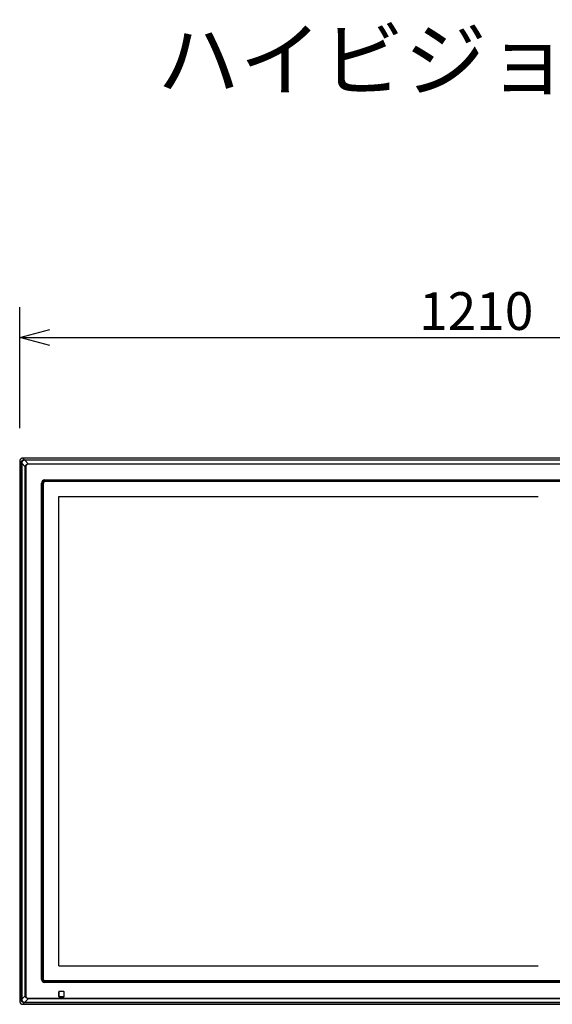
# Model space of a CAD drawing. Extents: x 131 to 264, y 131 to 245.
# Drawn here: x 149 to 184, y 180 to 245 of the extents above; entities that cross this region are included whole.
import ezdxf

# ---------------------------------------------------------------- set-up
doc = ezdxf.new("R2010")
doc.units = 0
doc.header["$MEASUREMENT"] = 0
doc.linetypes.add('PHANTOM', pattern=[63.5, 31.75, -6.35, 6.35, -6.35, 6.35, -6.35])
doc.layers.get('0').update_dxf_attribs({"linetype": 'CONTINUOUS'})
doc.layers.get('DEFPOINTS').update_dxf_attribs({"linetype": 'CONTINUOUS'})
for name, color, linetype in [('GAIKEI', 7, 'CONTINUOUS'), ('MOJI1', 2, 'CONTINUOUS'), ('SUNPO', 3, 'CONTINUOUS')]:
    doc.layers.add(name, color=color, linetype=linetype)
doc.styles.get("Standard").update_dxf_attribs({"font": 'MONOTXT.shx', "bigfont": 'BIGFONT.shx'})
doc.dimstyles.get("Standard").update_dxf_attribs({"dimscale": 0, "dimtxt": 3, "dimasz": 2, "dimexe": 2, "dimexo": 2, "dimgap": 0.09, "dimtad": 3, "dimdec": 4, "dimzin": 0, "dimtxsty": 'STANDARD', "dimblk1": 'OPEN30', "dimblk2": 'OPEN30', "dimsah": 1, "dimcen": 0, "dimazin": 3, "dimtfac": 1, "dimtdec": 4, "dimtofl": 0, "dimtmove": 0, "dimatfit": 3, "dimtolj": 1, "dimtzin": 0})

# ---------------------------------------------------------------- blocks, each defined once
blk = doc.blocks.new('_OPEN30')
at = {"color": 0, "linetype": 'BYBLOCK'}
for p, q in [((-1, 0.268), (0, 0)), ((0, 0), (-1, -0.268)), ((0, 0), (-1, 0))]:
    blk.add_line(p, q, dxfattribs=at)
blk = doc.blocks.new('*D5')
at = {"layer": 'DEFPOINTS', "color": 0}
for p in [(209.38, 224.085), (148.88, 216.085), (209.38, 216.085)]:
    blk.add_point(p, dxfattribs=at)
at = {"layer": 'SUNPO', "color": 0}
for p, q in [((148.88, 218.085), (148.88, 226.085)), ((209.38, 218.085), (209.38, 226.085)), ((150.88, 224.085), (207.38, 224.085))]:
    blk.add_line(p, q, dxfattribs=at)
at = {"layer": 'SUNPO', "color": 0, "xscale": 2, "yscale": 2, "zscale": 2, "rotation": 180}
blk.add_blockref('_OPEN30', (148.88, 224.085), dxfattribs=at)
at = {"layer": 'SUNPO', "color": 0, "xscale": 2, "yscale": 2, "zscale": 2}
blk.add_blockref('_OPEN30', (209.38, 224.085), dxfattribs=at)
at = {"layer": 'SUNPO', "color": 0, "insert": (179.13, 225.835), "char_height": 2.5, "attachment_point": 5}
blk.add_mtext('\\A1;1210', dxfattribs=at)

msp = doc.modelspace()

# ---------------------------------------------------------------- linework, layer by layer
at = {"color": 1, "linetype": 'PHANTOM'}
for p, q in [((151.47796, 213.53798), (206.78287, 213.53798)), ((151.47796, 182.43521), (151.47796, 213.53798)), ((151.47796, 182.43521), (206.78287, 182.43521))]:
    msp.add_line(p, q, dxfattribs=at)
at = {"layer": 'GAIKEI', "linetype": 'CONTINUOUS'}
for p, q in [((209.18033, 216.08551), (149.0805, 216.08551)), ((209.18033, 216.08545), (149.0805, 216.08545)), ((148.88042, 215.88543), (148.88042, 180.08776)), ((149.0805, 179.88768), (209.18033, 179.88768))]:
    msp.add_line(p, q, dxfattribs=at)
at = {"layer": 'GAIKEI', "color": 1, "linetype": 'CONTINUOUS'}
for p, q in [((149.0805, 216.08545), (149.18187, 215.98408)), ((148.88049, 215.88543), (148.98186, 215.78406)), ((148.98196, 215.75125), (148.98186, 215.78406)), ((149.01466, 215.75125), (148.98196, 215.75125)), ((148.98196, 180.22194), (148.98196, 215.75125)), ((149.01959, 215.79067), (149.01466, 215.75125)), ((149.25057, 215.51534), (149.01466, 215.75125)), ((149.01466, 215.75125), (149.01466, 180.22194)), ((149.21468, 215.95127), (149.17526, 215.94635)), ((149.18187, 215.98408), (149.21468, 215.98397)), ((149.21468, 215.98397), (209.04616, 215.98397)), ((149.21468, 215.95127), (149.21468, 215.98397)), ((209.04616, 215.95127), (149.21468, 215.95127)), ((149.45059, 215.71536), (149.21468, 215.95127)), ((149.27715, 215.51534), (149.25057, 215.51534)), ((149.25057, 180.45785), (149.25057, 215.51534)), ((149.27715, 215.51534), (149.27715, 180.45785)), ((149.45059, 215.71536), (208.81024, 215.71536)), ((149.45059, 215.68878), (149.45059, 215.71536)), ((208.81024, 215.68878), (149.45059, 215.68878)), ((150.33031, 181.54263), (150.33031, 214.43056)), ((150.36486, 214.43056), (150.33031, 214.43056)), ((150.36486, 214.43056), (150.36486, 181.54263)), ((150.41973, 214.43056), (150.36486, 214.43056)), ((150.41973, 181.54263), (150.41973, 214.43056)), ((150.43512, 214.43056), (150.41973, 214.43056)), ((150.43512, 214.43056), (150.43512, 181.54263)), ((150.44037, 214.43056), (150.43512, 214.43056)), ((150.44037, 214.43056), (150.44037, 181.54263)), ((150.54038, 214.64062), (207.72046, 214.64062)), ((150.54038, 214.60608), (150.54038, 214.64062)), ((207.72046, 214.60608), (150.54038, 214.60608)), ((150.54038, 214.5512), (150.54038, 214.60608)), ((150.54038, 214.5512), (207.72046, 214.5512)), ((150.54038, 214.53581), (150.54038, 214.5512)), ((207.72046, 214.53581), (150.54038, 214.53581)), ((150.54038, 214.53056), (150.54038, 214.53581)), ((207.72046, 214.53056), (150.54038, 214.53056)), ((150.36486, 181.54263), (150.33031, 181.54263)), ((150.41973, 181.54263), (150.36486, 181.54263)), ((150.43512, 181.54263), (150.41973, 181.54263)), ((150.44037, 181.54263), (150.43512, 181.54263)), ((207.72046, 181.44262), (150.54038, 181.44262)), ((150.54038, 181.44262), (150.54038, 181.43737)), ((150.54038, 181.43737), (207.72046, 181.43737)), ((150.54038, 181.42199), (150.54038, 181.43737)), ((207.72046, 181.42199), (150.54038, 181.42199)), ((150.54038, 181.42199), (150.54038, 181.36711)), ((150.54038, 181.36711), (207.72046, 181.36711)), ((150.54038, 181.33257), (150.54038, 181.36711)), ((207.72046, 181.33257), (150.54038, 181.33257)), ((148.88049, 180.08776), (148.98186, 180.18913)), ((148.98186, 180.18913), (148.98196, 180.22194)), ((149.01466, 180.22194), (148.98196, 180.22194)), ((149.25057, 180.45785), (149.01466, 180.22194)), ((149.01466, 180.22194), (149.01959, 180.18252)), ((149.45059, 180.25783), (149.21468, 180.02192)), ((149.27715, 180.45785), (149.25057, 180.45785)), ((149.45059, 180.28441), (208.81024, 180.28441)), ((149.45059, 180.25783), (149.45059, 180.28441)), ((208.81024, 180.25783), (149.45059, 180.25783)), ((151.46796, 180.71015), (151.46796, 180.40994)), ((151.46796, 180.41002), (151.46796, 180.71005)), ((151.79308, 180.73506), (151.49287, 180.73506)), ((151.49287, 180.38503), (151.79308, 180.38503)), ((151.79299, 180.73505), (151.49296, 180.73505)), ((151.79299, 180.38502), (151.49296, 180.38502)), ((151.81799, 180.40994), (151.81799, 180.71015)), ((151.81799, 180.41002), (151.81799, 180.71005)), ((149.0805, 179.88774), (149.18187, 179.98911)), ((149.17526, 180.02684), (149.21468, 180.02192)), ((149.21468, 179.98922), (149.18187, 179.98911)), ((149.21468, 180.02192), (209.04616, 180.02192)), ((149.21468, 179.98922), (149.21468, 180.02192)), ((209.04616, 179.98922), (149.21468, 179.98922))]:
    msp.add_line(p, q, dxfattribs=at)
for centre, radius, start, end in [((150.54038, 214.43056), 0.21007, 90, 180), ((150.54038, 214.43056), 0.17552, 90, 180), ((150.54038, 214.43056), 0.12065, 90, 180), ((150.54038, 214.43056), 0.10526, 90, 180), ((150.54038, 214.43056), 0.10001, 90, 180), ((150.54038, 181.54263), 0.21007, 180, 270), ((150.54038, 181.54263), 0.17552, 180, 270), ((150.54038, 181.54263), 0.12065, 180, 270), ((150.54038, 181.54263), 0.10526, 180, 270), ((150.54038, 181.54263), 0.10001, 180, 270), ((151.49296, 180.71005), 0.025, 90, 180), ((151.49296, 180.41002), 0.025, 180, 270), ((151.79299, 180.71005), 0.025, 0, 90), ((151.79299, 180.41002), 0.025, 270, 0)]:
    msp.add_arc(centre, radius, start, end, dxfattribs=at)
at = {"layer": 'GAIKEI', "linetype": 'CONTINUOUS'}
for points, start_tangent, end_tangent in [([(149.0805, 216.08544), (149.07317, 216.08478), (149.06584, 216.08398), (149.05963, 216.08322), (149.05342, 216.08235), (149.04816, 216.08151), (149.04291, 216.08057), (149.03844, 216.07967), (149.03398, 216.07867), (149.03012, 216.07772), (149.02628, 216.07668), (149.02287, 216.07569), (149.01948, 216.07463), (149.01637, 216.0736), (149.01327, 216.07253), (149.01036, 216.07149), (149.00747, 216.0704), (149.00473, 216.06933), (149.00202, 216.06821), (148.99943, 216.0671), (148.99686, 216.06596), (148.99439, 216.0648), (148.99193, 216.06362), (148.98955, 216.06241), (148.98718, 216.06118), (148.98484, 216.05992), (148.98253, 216.05863), (148.98023, 216.05731), (148.97795, 216.05596), (148.97569, 216.05458), (148.97345, 216.05317), (148.97122, 216.05172), (148.96902, 216.05025), (148.96684, 216.04876), (148.96467, 216.04723), (148.96253, 216.04567), (148.9604, 216.04409), (148.9583, 216.04247), (148.95622, 216.04083), (148.95417, 216.03916), (148.95213, 216.03747), (148.95012, 216.03574), (148.94813, 216.03399), (148.94616, 216.03222), (148.94422, 216.03041), (148.9423, 216.02858), (148.94041, 216.02673), (148.93854, 216.02485), (148.9367, 216.02295), (148.93488, 216.02102), (148.93309, 216.01907), (148.93132, 216.0171), (148.92958, 216.0151), (148.92786, 216.01308), (148.92618, 216.01104), (148.92452, 216.00898), (148.92289, 216.00689), (148.92129, 216.00479), (148.91972, 216.00267), (148.91818, 216.00054), (148.91667, 215.99839), (148.9152, 215.99622), (148.91375, 215.99404), (148.91234, 215.99184), (148.91096, 215.98963), (148.90961, 215.9874), (148.90829, 215.98516), (148.90699, 215.98287), (148.90573, 215.98056), (148.90447, 215.97818), (148.90325, 215.97578), (148.90203, 215.97328), (148.90085, 215.97076), (148.89965, 215.96812), (148.89849, 215.96546), (148.89731, 215.96265), (148.89616, 215.95982), (148.89498, 215.95678), (148.89385, 215.95372), (148.89266, 215.95027), (148.89155, 215.9468), (148.89036, 215.94274), (148.88927, 215.93866), (148.88809, 215.93377), (148.88701, 215.92886), (148.88585, 215.92295), (148.8848, 215.91701), (148.88365, 215.90984), (148.88262, 215.90267), (148.88149, 215.89405), (148.88049, 215.88543)], (-0.99662059, -0.08214254), (-0.10765845, -0.99418794)), ([(148.88049, 180.08776), (148.88149, 180.07913), (148.88262, 180.07052), (148.88365, 180.06334), (148.8848, 180.05618), (148.88585, 180.05024), (148.88701, 180.04433), (148.88809, 180.03942), (148.88927, 180.03453), (148.89036, 180.03045), (148.89155, 180.02639), (148.89266, 180.02292), (148.89385, 180.01947), (148.89498, 180.01641), (148.89616, 180.01337), (148.89731, 180.01054), (148.89849, 180.00773), (148.89965, 180.00507), (148.90085, 180.00242), (148.90203, 179.99991), (148.90325, 179.99741), (148.90447, 179.99501), (148.90573, 179.99263), (148.90699, 179.99032), (148.90829, 179.98803), (148.90961, 179.98578), (148.91096, 179.98356), (148.91234, 179.98134), (148.91375, 179.97915), (148.9152, 179.97697), (148.91667, 179.9748), (148.91818, 179.97265), (148.91972, 179.97051), (148.92129, 179.9684), (148.92289, 179.9663), (148.92452, 179.96421), (148.92618, 179.96215), (148.92786, 179.96011), (148.92958, 179.95809), (148.93132, 179.95609), (148.93309, 179.95412), (148.93488, 179.95217), (148.9367, 179.95024), (148.93854, 179.94834), (148.94041, 179.94646), (148.9423, 179.9446), (148.94422, 179.94278), (148.94616, 179.94097), (148.94813, 179.9392), (148.95012, 179.93745), (148.95213, 179.93572), (148.95417, 179.93403), (148.95622, 179.93236), (148.9583, 179.93072), (148.9604, 179.9291), (148.96253, 179.92752), (148.96467, 179.92596), (148.96684, 179.92443), (148.96902, 179.92293), (148.97122, 179.92146), (148.97345, 179.92002), (148.97569, 179.91861), (148.97795, 179.91723), (148.98023, 179.91588), (148.98253, 179.91456), (148.98484, 179.91327), (148.98718, 179.91201), (148.98955, 179.91077), (148.99193, 179.90957), (148.99439, 179.90838), (148.99686, 179.90723), (148.99943, 179.90609), (149.00202, 179.90498), (149.00473, 179.90386), (149.00747, 179.90279), (149.01036, 179.9017), (149.01327, 179.90065), (149.01637, 179.89959), (149.01948, 179.89856), (149.02287, 179.8975), (149.02628, 179.8965), (149.03012, 179.89547), (149.03398, 179.89451), (149.03844, 179.89352), (149.04291, 179.89262), (149.04816, 179.89167), (149.05342, 179.89084), (149.05963, 179.88997), (149.06584, 179.8892), (149.07317, 179.88841), (149.0805, 179.88774)], (0.10765845, -0.99418794), (0.99662059, -0.08214254))]:
    msp.add_spline(points, degree=3, dxfattribs=dict(at, start_tangent=start_tangent, end_tangent=end_tangent))
at = {"layer": 'GAIKEI', "color": 1, "linetype": 'CONTINUOUS'}
for points, start_tangent, end_tangent in [([(148.98186, 215.78406), (148.98292, 215.79259), (148.98408, 215.8011), (148.98515, 215.80827), (148.9863, 215.81542), (148.98735, 215.8214), (148.9885, 215.82737), (148.98955, 215.83234), (148.9907, 215.83729), (148.99175, 215.84143), (148.99289, 215.84554), (148.99394, 215.84902), (148.99508, 215.85247), (148.99614, 215.85545), (148.99727, 215.85842), (148.99834, 215.86109), (148.99945, 215.86375), (149.00053, 215.86625), (149.00165, 215.86874), (149.00274, 215.8711), (149.00387, 215.87346), (149.00498, 215.87572), (149.00613, 215.87796), (149.00729, 215.88013), (149.00847, 215.88229), (149.00967, 215.88441), (149.0109, 215.8865), (149.01216, 215.88858), (149.01344, 215.89064), (149.01477, 215.89271), (149.01612, 215.89476), (149.01752, 215.89682), (149.01895, 215.89887), (149.02042, 215.90093), (149.02193, 215.90298), (149.02348, 215.90504), (149.02505, 215.90707), (149.02668, 215.90912), (149.02833, 215.91115), (149.03003, 215.91318), (149.03176, 215.91519), (149.03353, 215.9172), (149.03534, 215.91919), (149.03719, 215.92118), (149.03906, 215.92314), (149.04096, 215.92508), (149.04289, 215.927), (149.04479, 215.92886), (149.04671, 215.93071), (149.04856, 215.93245), (149.05043, 215.93418), (149.05218, 215.93577), (149.05395, 215.93735), (149.05556, 215.93877), (149.05718, 215.94016), (149.05861, 215.94138), (149.06006, 215.94257), (149.06139, 215.94364), (149.06275, 215.94469), (149.06406, 215.94567), (149.0654, 215.94663), (149.06679, 215.94759), (149.0682, 215.94853), (149.06975, 215.94952), (149.07132, 215.9505), (149.07311, 215.95159), (149.07492, 215.95266), (149.07696, 215.95386), (149.07901, 215.95503), (149.08126, 215.95629), (149.08352, 215.95753), (149.08592, 215.95882), (149.08833, 215.96008), (149.09085, 215.96136), (149.09337, 215.96262), (149.09594, 215.96385), (149.09854, 215.96506), (149.10114, 215.96622), (149.10376, 215.96735), (149.1064, 215.96845), (149.10906, 215.9695), (149.11174, 215.97053), (149.11444, 215.97151), (149.11717, 215.97247), (149.11992, 215.97339), (149.12272, 215.97428), (149.12553, 215.97514), (149.12839, 215.97597), (149.13127, 215.97677), (149.13423, 215.97755), (149.13721, 215.97828), (149.14041, 215.97902), (149.14362, 215.97969), (149.14726, 215.98037), (149.15091, 215.98097), (149.15518, 215.98159), (149.15946, 215.98213), (149.16455, 215.98269), (149.16965, 215.98317), (149.17576, 215.98367), (149.18187, 215.98408)], (0.1168443, 0.99315024), (0.99825854, 0.05899065)), ([(149.01959, 215.79067), (149.01743, 215.79053), (149.01528, 215.79038), (149.01323, 215.79022), (149.01118, 215.79006), (149.00925, 215.78989), (149.00731, 215.78971), (149.00549, 215.78953), (149.00367, 215.78934), (149.00198, 215.78915), (149.00028, 215.78895), (148.99871, 215.78875), (148.99714, 215.78853), (148.9957, 215.78832), (148.99427, 215.78809), (148.99296, 215.78787), (148.99166, 215.78764), (148.9905, 215.78741), (148.98934, 215.78716), (148.98832, 215.78693), (148.98731, 215.78667), (148.98644, 215.78644), (148.98558, 215.78617), (148.98486, 215.78593), (148.98416, 215.78566), (148.9836, 215.78541), (148.98306, 215.78513), (148.98266, 215.78489), (148.98229, 215.7846), (148.98206, 215.78434), (148.98186, 215.78406)], (-0.99809391, -0.06171337), (-0.52578984, -0.85061451)), ([(149.17526, 215.94635), (149.16919, 215.94516), (149.16313, 215.94389), (149.15796, 215.94272), (149.1528, 215.94148), (149.14839, 215.94033), (149.144, 215.9391), (149.14024, 215.93796), (149.1365, 215.93675), (149.13325, 215.93563), (149.13003, 215.93444), (149.12718, 215.93331), (149.12435, 215.93214), (149.12177, 215.93102), (149.11921, 215.92986), (149.11681, 215.92874), (149.11443, 215.92758), (149.11218, 215.92646), (149.10995, 215.9253), (149.10783, 215.92416), (149.10573, 215.92299), (149.10371, 215.92183), (149.10172, 215.92064), (149.09979, 215.91945), (149.09788, 215.91823), (149.09601, 215.917), (149.09416, 215.91575), (149.09234, 215.91447), (149.09053, 215.91317), (149.08874, 215.91185), (149.08696, 215.91051), (149.0852, 215.90914), (149.08346, 215.90775), (149.08174, 215.90634), (149.08004, 215.90491), (149.07836, 215.90346), (149.07669, 215.90199), (149.07505, 215.9005), (149.07343, 215.89898), (149.07183, 215.89745), (149.07025, 215.8959), (149.0687, 215.89434), (149.06717, 215.89275), (149.06566, 215.89115), (149.06417, 215.88953), (149.06271, 215.88789), (149.06127, 215.88624), (149.05986, 215.88457), (149.05846, 215.88288), (149.05709, 215.88118), (149.05575, 215.87946), (149.05442, 215.87773), (149.05312, 215.87598), (149.05184, 215.87421), (149.05059, 215.87243), (149.04935, 215.87062), (149.04814, 215.8688), (149.04693, 215.86693), (149.04576, 215.86504), (149.04458, 215.86308), (149.04342, 215.8611), (149.04226, 215.85902), (149.04112, 215.85692), (149.03996, 215.8547), (149.03883, 215.85247), (149.03767, 215.85008), (149.03653, 215.84768), (149.03535, 215.8451), (149.03421, 215.8425), (149.03301, 215.83963), (149.03186, 215.83674), (149.03063, 215.83345), (149.02947, 215.83015), (149.02823, 215.82633), (149.02706, 215.82249), (149.02579, 215.81802), (149.0246, 215.81352), (149.02332, 215.80827), (149.02211, 215.803), (149.0208, 215.79684), (149.01959, 215.79067)], (-0.98313469, -0.18288295), (-0.18500607, -0.98273738)), ([(149.17526, 215.94635), (149.1754, 215.9485), (149.17555, 215.95066), (149.17571, 215.9527), (149.17587, 215.95475), (149.17604, 215.95669), (149.17622, 215.95862), (149.1764, 215.96044), (149.17659, 215.96226), (149.17678, 215.96395), (149.17698, 215.96565), (149.17719, 215.96722), (149.1774, 215.96879), (149.17761, 215.97023), (149.17784, 215.97167), (149.17806, 215.97297), (149.1783, 215.97427), (149.17852, 215.97543), (149.17877, 215.97659), (149.179, 215.97761), (149.17926, 215.97862), (149.1795, 215.97949), (149.17976, 215.98035), (149.18, 215.98107), (149.18027, 215.98177), (149.18052, 215.98233), (149.1808, 215.98287), (149.18104, 215.98328), (149.18133, 215.98364), (149.18159, 215.98388), (149.18187, 215.98408)], (0.06171337, 0.99809391), (0.85061451, 0.52578984)), ([(149.25057, 215.51534), (149.2521, 215.52316), (149.25374, 215.53097), (149.25524, 215.53765), (149.25685, 215.54432), (149.25833, 215.55003), (149.25992, 215.55571), (149.26138, 215.5606), (149.26294, 215.56546), (149.2644, 215.56968), (149.26594, 215.57387), (149.26739, 215.57757), (149.26891, 215.58126), (149.27037, 215.58461), (149.27187, 215.58794), (149.27333, 215.59106), (149.27483, 215.59416), (149.2763, 215.59708), (149.2778, 215.59999), (149.27929, 215.60275), (149.28081, 215.60549), (149.28233, 215.60811), (149.28388, 215.61071), (149.28543, 215.61322), (149.28702, 215.6157), (149.28862, 215.61813), (149.29026, 215.62053), (149.29192, 215.6229), (149.29361, 215.62524), (149.29534, 215.62757), (149.29709, 215.62987), (149.29887, 215.63215), (149.30069, 215.6344), (149.30253, 215.63664), (149.3044, 215.63884), (149.30629, 215.64102), (149.30822, 215.64317), (149.31016, 215.64529), (149.31213, 215.64739), (149.31412, 215.64945), (149.31613, 215.65148), (149.31816, 215.65348), (149.32022, 215.65545), (149.32229, 215.65738), (149.32439, 215.65928), (149.3265, 215.66115), (149.32864, 215.66299), (149.33079, 215.66479), (149.33297, 215.66656), (149.33516, 215.66831), (149.33738, 215.67002), (149.33962, 215.6717), (149.34188, 215.67336), (149.34416, 215.67498), (149.34647, 215.67657), (149.3488, 215.67814), (149.35115, 215.67968), (149.35356, 215.68121), (149.35599, 215.6827), (149.35851, 215.68419), (149.36105, 215.68564), (149.36371, 215.68711), (149.36639, 215.68854), (149.36923, 215.69), (149.37208, 215.69142), (149.37513, 215.69287), (149.37819, 215.69429), (149.38147, 215.69576), (149.38478, 215.69718), (149.38841, 215.69867), (149.39207, 215.7001), (149.39621, 215.70162), (149.40038, 215.70305), (149.40521, 215.7046), (149.41006, 215.70605), (149.41573, 215.70763), (149.42143, 215.7091), (149.42812, 215.7107), (149.43483, 215.7122), (149.4427, 215.71384), (149.45059, 215.71536)], (0.18318104, 0.9830792), (0.98348685, 0.18097961)), ([(149.45059, 215.68878), (149.44358, 215.68797), (149.43658, 215.68705), (149.43068, 215.68619), (149.42479, 215.68523), (149.41985, 215.68433), (149.41492, 215.68333), (149.41077, 215.6824), (149.40664, 215.68137), (149.40313, 215.68041), (149.39964, 215.67936), (149.39661, 215.67838), (149.3936, 215.67732), (149.39089, 215.67631), (149.3882, 215.67526), (149.38568, 215.67423), (149.38318, 215.67318), (149.38082, 215.67214), (149.37847, 215.67107), (149.37624, 215.67002), (149.37402, 215.66893), (149.37189, 215.66784), (149.36978, 215.66673), (149.36774, 215.6656), (149.36571, 215.66445), (149.36373, 215.66329), (149.36177, 215.66209), (149.35982, 215.66088), (149.3579, 215.65963), (149.35598, 215.65836), (149.35408, 215.65707), (149.3522, 215.65575), (149.35033, 215.6544), (149.34848, 215.65303), (149.34664, 215.65163), (149.34482, 215.65021), (149.34302, 215.64876), (149.34123, 215.64729), (149.33947, 215.64579), (149.33771, 215.64427), (149.33598, 215.64273), (149.33427, 215.64116), (149.33258, 215.63957), (149.3309, 215.63796), (149.32925, 215.63632), (149.32762, 215.63467), (149.32601, 215.63299), (149.32442, 215.6313), (149.32286, 215.62958), (149.32132, 215.62785), (149.3198, 215.6261), (149.3183, 215.62433), (149.31683, 215.62255), (149.31539, 215.62075), (149.31398, 215.61893), (149.31259, 215.6171), (149.31122, 215.61525), (149.30988, 215.61339), (149.30857, 215.61151), (149.30728, 215.60962), (149.30602, 215.60771), (149.30478, 215.60578), (149.30357, 215.60384), (149.30238, 215.60188), (149.30122, 215.59991), (149.30009, 215.59792), (149.29898, 215.59592), (149.29789, 215.59388), (149.29683, 215.59183), (149.29578, 215.58973), (149.29476, 215.58761), (149.29374, 215.5854), (149.29275, 215.58318), (149.29176, 215.58085), (149.29081, 215.5785), (149.28983, 215.57601), (149.2889, 215.57351), (149.28794, 215.57084), (149.28702, 215.56816), (149.28607, 215.56524), (149.28517, 215.56231), (149.28423, 215.55901), (149.28336, 215.55568), (149.28246, 215.55184), (149.28164, 215.54797), (149.28077, 215.54343), (149.28001, 215.53888), (149.27921, 215.5335), (149.2785, 215.5281), (149.27777, 215.52173), (149.27715, 215.51534)], (-0.99435096, -0.10614222), (-0.08749759, -0.99616473)), ([(149.18187, 179.98911), (149.17576, 179.98952), (149.16965, 179.99002), (149.16455, 179.9905), (149.15946, 179.99106), (149.15518, 179.9916), (149.15091, 179.99222), (149.14726, 179.99282), (149.14362, 179.9935), (149.14041, 179.99417), (149.13721, 179.99491), (149.13423, 179.99564), (149.13127, 179.99642), (149.12839, 179.99722), (149.12553, 179.99805), (149.12272, 179.99891), (149.11992, 179.9998), (149.11717, 180.00072), (149.11444, 180.00168), (149.11174, 180.00266), (149.10906, 180.00369), (149.1064, 180.00474), (149.10376, 180.00584), (149.10114, 180.00697), (149.09854, 180.00813), (149.09594, 180.00934), (149.09337, 180.01057), (149.09085, 180.01183), (149.08833, 180.01311), (149.08592, 180.01437), (149.08352, 180.01566), (149.08126, 180.0169), (149.07901, 180.01816), (149.07696, 180.01933), (149.07492, 180.02052), (149.07311, 180.0216), (149.07132, 180.02269), (149.06975, 180.02367), (149.0682, 180.02466), (149.06679, 180.0256), (149.0654, 180.02656), (149.06406, 180.02752), (149.06275, 180.0285), (149.06139, 180.02955), (149.06006, 180.03062), (149.05861, 180.03181), (149.05718, 180.03303), (149.05556, 180.03442), (149.05395, 180.03583), (149.05218, 180.03741), (149.05043, 180.03901), (149.04856, 180.04074), (149.04671, 180.04248), (149.04479, 180.04432), (149.04289, 180.04619), (149.04096, 180.04811), (149.03906, 180.05005), (149.03719, 180.05201), (149.03534, 180.054), (149.03353, 180.05599), (149.03176, 180.058), (149.03003, 180.06001), (149.02833, 180.06204), (149.02668, 180.06407), (149.02505, 180.06611), (149.02348, 180.06815), (149.02193, 180.07021), (149.02042, 180.07226), (149.01895, 180.07432), (149.01752, 180.07637), (149.01612, 180.07843), (149.01477, 180.08048), (149.01344, 180.08255), (149.01216, 180.08461), (149.0109, 180.08668), (149.00967, 180.08878), (149.00847, 180.0909), (149.00729, 180.09306), (149.00613, 180.09523), (149.00498, 180.09747), (149.00387, 180.09973), (149.00274, 180.10209), (149.00165, 180.10445), (149.00053, 180.10694), (148.99945, 180.10944), (148.99834, 180.1121), (148.99727, 180.11477), (148.99614, 180.11773), (148.99508, 180.12072), (148.99394, 180.12417), (148.99289, 180.12765), (148.99175, 180.13176), (148.9907, 180.1359), (148.98955, 180.14085), (148.9885, 180.14582), (148.98735, 180.15179), (148.9863, 180.15777), (148.98515, 180.16492), (148.98408, 180.17209), (148.98292, 180.1806), (148.98186, 180.18913)], (-0.99825854, 0.05899065), (-0.1168443, 0.99315024)), ([(149.01959, 180.18252), (149.01743, 180.18266), (149.01528, 180.18281), (149.01323, 180.18296), (149.01118, 180.18313), (149.00925, 180.1833), (149.00731, 180.18347), (149.00549, 180.18365), (149.00367, 180.18385), (149.00198, 180.18404), (149.00028, 180.18424), (148.99871, 180.18444), (148.99714, 180.18466), (148.9957, 180.18487), (148.99427, 180.1851), (148.99296, 180.18532), (148.99166, 180.18555), (148.9905, 180.18578), (148.98934, 180.18603), (148.98832, 180.18626), (148.98731, 180.18651), (148.98644, 180.18675), (148.98558, 180.18702), (148.98486, 180.18726), (148.98416, 180.18753), (148.9836, 180.18778), (148.98306, 180.18806), (148.98266, 180.1883), (148.98229, 180.18859), (148.98206, 180.18885), (148.98186, 180.18913)], (-0.99809391, 0.06171337), (-0.52578984, 0.85061451)), ([(149.01959, 180.18252), (149.02077, 180.17644), (149.02204, 180.17039), (149.02321, 180.16521), (149.02446, 180.16004), (149.02561, 180.15563), (149.02684, 180.15124), (149.02797, 180.14748), (149.02919, 180.14374), (149.03031, 180.14049), (149.03151, 180.13727), (149.03263, 180.13441), (149.03381, 180.13158), (149.03493, 180.129), (149.03609, 180.12644), (149.03721, 180.12404), (149.03837, 180.12166), (149.03949, 180.11941), (149.04065, 180.11718), (149.04179, 180.11506), (149.04296, 180.11295), (149.04412, 180.11094), (149.04531, 180.10895), (149.0465, 180.10702), (149.04772, 180.10511), (149.04895, 180.10324), (149.0502, 180.10139), (149.05148, 180.09957), (149.05278, 180.09776), (149.0541, 180.09597), (149.05544, 180.09419), (149.05681, 180.09244), (149.0582, 180.0907), (149.05961, 180.08898), (149.06104, 180.08727), (149.06249, 180.08559), (149.06396, 180.08393), (149.06546, 180.08229), (149.06697, 180.08067), (149.0685, 180.07907), (149.07005, 180.07749), (149.07161, 180.07594), (149.0732, 180.07441), (149.0748, 180.0729), (149.07642, 180.07141), (149.07806, 180.06995), (149.07971, 180.06851), (149.08138, 180.0671), (149.08307, 180.0657), (149.08477, 180.06433), (149.08649, 180.06298), (149.08823, 180.06166), (149.08998, 180.06036), (149.09175, 180.05908), (149.09353, 180.05783), (149.09534, 180.05659), (149.09716, 180.05538), (149.09903, 180.05417), (149.10092, 180.053), (149.10288, 180.05182), (149.10486, 180.05066), (149.10694, 180.0495), (149.10904, 180.04836), (149.11126, 180.0472), (149.11349, 180.04607), (149.11588, 180.04491), (149.11828, 180.04378), (149.12086, 180.0426), (149.12346, 180.04146), (149.12633, 180.04025), (149.12922, 180.0391), (149.1325, 180.03788), (149.1358, 180.03672), (149.13961, 180.03548), (149.14345, 180.03431), (149.14792, 180.03304), (149.15242, 180.03186), (149.15767, 180.03057), (149.16294, 180.02937), (149.16909, 180.02806), (149.17526, 180.02684)], (0.18296391, -0.98311963), (0.9827522, -0.18492732)), ([(149.45059, 180.25783), (149.44277, 180.25935), (149.43497, 180.261), (149.42828, 180.2625), (149.42161, 180.26411), (149.4159, 180.26559), (149.41022, 180.26717), (149.40533, 180.26864), (149.40048, 180.2702), (149.39626, 180.27165), (149.39207, 180.2732), (149.38836, 180.27465), (149.38468, 180.27617), (149.38132, 180.27763), (149.37799, 180.27913), (149.37488, 180.28059), (149.37178, 180.28209), (149.36885, 180.28355), (149.36595, 180.28506), (149.36318, 180.28654), (149.36045, 180.28807), (149.35783, 180.28958), (149.35523, 180.29113), (149.35272, 180.29269), (149.35023, 180.29428), (149.3478, 180.29588), (149.3454, 180.29751), (149.34304, 180.29917), (149.34069, 180.30087), (149.33837, 180.30259), (149.33606, 180.30435), (149.33378, 180.30613), (149.33153, 180.30795), (149.3293, 180.30979), (149.32709, 180.31166), (149.32491, 180.31355), (149.32276, 180.31547), (149.32064, 180.31742), (149.31854, 180.31939), (149.31648, 180.32137), (149.31445, 180.32339), (149.31245, 180.32542), (149.31048, 180.32748), (149.30855, 180.32955), (149.30665, 180.33164), (149.30478, 180.33376), (149.30295, 180.33589), (149.30114, 180.33805), (149.29937, 180.34023), (149.29762, 180.34242), (149.29591, 180.34464), (149.29423, 180.34688), (149.29258, 180.34914), (149.29095, 180.35142), (149.28936, 180.35372), (149.28779, 180.35606), (149.28625, 180.35841), (149.28472, 180.36082), (149.28323, 180.36325), (149.28174, 180.36577), (149.28029, 180.36831), (149.27882, 180.37097), (149.27739, 180.37365), (149.27593, 180.37649), (149.27451, 180.37934), (149.27306, 180.38238), (149.27164, 180.38545), (149.27018, 180.38873), (149.26876, 180.39203), (149.26726, 180.39567), (149.26584, 180.39932), (149.26431, 180.40347), (149.26288, 180.40764), (149.26133, 180.41246), (149.25988, 180.41732), (149.25831, 180.42299), (149.25683, 180.42869), (149.25523, 180.43538), (149.25373, 180.44209), (149.25209, 180.44996), (149.25057, 180.45785)], (-0.9830792, 0.18318104), (-0.18097961, 0.98348685)), ([(149.27715, 180.45785), (149.27777, 180.45146), (149.2785, 180.44509), (149.27921, 180.43969), (149.28001, 180.43431), (149.28077, 180.42976), (149.28164, 180.42522), (149.28246, 180.42135), (149.28336, 180.41751), (149.28423, 180.41418), (149.28517, 180.41088), (149.28607, 180.40795), (149.28702, 180.40503), (149.28794, 180.40235), (149.2889, 180.39968), (149.28983, 180.39717), (149.29081, 180.39469), (149.29176, 180.39234), (149.29275, 180.39001), (149.29374, 180.38779), (149.29476, 180.38558), (149.29578, 180.38346), (149.29683, 180.38135), (149.29789, 180.37931), (149.29898, 180.37727), (149.30009, 180.37527), (149.30122, 180.37328), (149.30238, 180.37131), (149.30357, 180.36935), (149.30478, 180.36741), (149.30602, 180.36548), (149.30728, 180.36357), (149.30857, 180.36168), (149.30988, 180.3598), (149.31122, 180.35794), (149.31259, 180.35609), (149.31398, 180.35426), (149.31539, 180.35244), (149.31683, 180.35064), (149.3183, 180.34886), (149.3198, 180.34709), (149.32132, 180.34534), (149.32286, 180.34361), (149.32442, 180.34189), (149.32601, 180.3402), (149.32762, 180.33852), (149.32925, 180.33687), (149.3309, 180.33523), (149.33258, 180.33362), (149.33427, 180.33203), (149.33598, 180.33046), (149.33771, 180.32892), (149.33947, 180.3274), (149.34123, 180.3259), (149.34302, 180.32443), (149.34482, 180.32298), (149.34664, 180.32156), (149.34848, 180.32016), (149.35033, 180.31879), (149.3522, 180.31744), (149.35408, 180.31612), (149.35598, 180.31483), (149.3579, 180.31356), (149.35982, 180.31231), (149.36177, 180.3111), (149.36373, 180.3099), (149.36571, 180.30874), (149.36774, 180.30759), (149.36978, 180.30646), (149.37189, 180.30535), (149.37402, 180.30426), (149.37624, 180.30317), (149.37847, 180.30212), (149.38082, 180.30105), (149.38318, 180.30001), (149.38568, 180.29896), (149.3882, 180.29793), (149.39089, 180.29688), (149.3936, 180.29587), (149.39661, 180.29481), (149.39964, 180.29382), (149.40313, 180.29278), (149.40664, 180.29182), (149.41077, 180.29079), (149.41492, 180.28986), (149.41985, 180.28886), (149.42479, 180.28796), (149.43068, 180.287), (149.43658, 180.28614), (149.44358, 180.28522), (149.45059, 180.28441)], (0.08749759, -0.99616473), (0.99435096, -0.10614222)), ([(151.49287, 180.73506), (151.49151, 180.73503), (151.49015, 180.73492), (151.48883, 180.73474), (151.48752, 180.73449), (151.48624, 180.73417), (151.48499, 180.73379), (151.48377, 180.73335), (151.48257, 180.73285), (151.48141, 180.73229), (151.48029, 180.73167), (151.4792, 180.73099), (151.47815, 180.73026), (151.47714, 180.72948), (151.47617, 180.72865), (151.47525, 180.72777), (151.47437, 180.72685), (151.47354, 180.72588), (151.47276, 180.72487), (151.47203, 180.72382), (151.47136, 180.72274), (151.47073, 180.72161), (151.47017, 180.72045), (151.46967, 180.71926), (151.46923, 180.71804), (151.46885, 180.71678), (151.46853, 180.7155), (151.46828, 180.71419), (151.46811, 180.71287), (151.468, 180.71152), (151.46796, 180.71015)], (-0.99999995, 0.00032019), (0.00032019, -0.99999995)), ([(151.46796, 180.40994), (151.468, 180.40858), (151.46811, 180.40722), (151.46828, 180.4059), (151.46853, 180.40459), (151.46885, 180.40331), (151.46923, 180.40206), (151.46967, 180.40084), (151.47017, 180.39964), (151.47073, 180.39848), (151.47136, 180.39736), (151.47203, 180.39627), (151.47276, 180.39522), (151.47354, 180.39421), (151.47437, 180.39324), (151.47525, 180.39232), (151.47617, 180.39144), (151.47714, 180.39061), (151.47815, 180.38983), (151.4792, 180.3891), (151.48029, 180.38843), (151.48141, 180.38781), (151.48257, 180.38724), (151.48377, 180.38674), (151.48499, 180.3863), (151.48624, 180.38592), (151.48752, 180.3856), (151.48883, 180.38536), (151.49015, 180.38518), (151.49151, 180.38507), (151.49287, 180.38503)], (-0.00032019, -0.99999995), (0.99999995, 0.00032019)), ([(151.81799, 180.71015), (151.81795, 180.71152), (151.81784, 180.71287), (151.81767, 180.71419), (151.81742, 180.7155), (151.8171, 180.71678), (151.81672, 180.71804), (151.81628, 180.71926), (151.81578, 180.72045), (151.81522, 180.72161), (151.81459, 180.72274), (151.81392, 180.72382), (151.81319, 180.72487), (151.81241, 180.72588), (151.81158, 180.72685), (151.8107, 180.72777), (151.80978, 180.72865), (151.80881, 180.72948), (151.8078, 180.73026), (151.80675, 180.73099), (151.80566, 180.73167), (151.80454, 180.73229), (151.80338, 180.73285), (151.80218, 180.73335), (151.80096, 180.73379), (151.79971, 180.73417), (151.79843, 180.73449), (151.79712, 180.73474), (151.7958, 180.73492), (151.79444, 180.73503), (151.79308, 180.73506)], (0.00032019, 0.99999995), (-0.99999995, -0.00032019)), ([(151.79308, 180.38503), (151.79444, 180.38507), (151.7958, 180.38518), (151.79712, 180.38536), (151.79843, 180.3856), (151.79971, 180.38592), (151.80096, 180.3863), (151.80218, 180.38674), (151.80338, 180.38724), (151.80454, 180.38781), (151.80566, 180.38843), (151.80675, 180.3891), (151.8078, 180.38983), (151.80881, 180.39061), (151.80978, 180.39144), (151.8107, 180.39232), (151.81158, 180.39324), (151.81241, 180.39421), (151.81319, 180.39522), (151.81392, 180.39627), (151.81459, 180.39736), (151.81522, 180.39848), (151.81578, 180.39964), (151.81628, 180.40084), (151.81672, 180.40206), (151.8171, 180.40331), (151.81742, 180.40459), (151.81767, 180.4059), (151.81784, 180.40722), (151.81795, 180.40858), (151.81799, 180.40994)], (0.99999995, -0.00032019), (-0.00032019, 0.99999995)), ([(149.18187, 179.98911), (149.18159, 179.98931), (149.18133, 179.98955), (149.18104, 179.98991), (149.1808, 179.99032), (149.18052, 179.99086), (149.18027, 179.99142), (149.18, 179.99212), (149.17976, 179.99284), (149.1795, 179.9937), (149.17926, 179.99457), (149.179, 179.99558), (149.17877, 179.9966), (149.17852, 179.99776), (149.1783, 179.99892), (149.17806, 180.00022), (149.17784, 180.00152), (149.17761, 180.00296), (149.1774, 180.0044), (149.17719, 180.00597), (149.17698, 180.00754), (149.17678, 180.00923), (149.17659, 180.01093), (149.1764, 180.01275), (149.17622, 180.01457), (149.17604, 180.0165), (149.17587, 180.01844), (149.17571, 180.02048), (149.17555, 180.02253), (149.1754, 180.02469), (149.17526, 180.02684)], (-0.85061451, 0.52578984), (-0.06171337, 0.99809391))]:
    msp.add_spline(points, degree=3, dxfattribs=dict(at, start_tangent=start_tangent, end_tangent=end_tangent))

# ---------------------------------------------------------------- texts
at = {"layer": 'MOJI1'}
msp.add_text('ハイビジョンプラズマディスプレイ', height=4, dxfattribs=at).set_placement((158, 240.49921))

# ---------------------------------------------------------------- dimensions: what is measured, and where the dimension line sits
at = {"layer": 'SUNPO'}
dim = msp.add_aligned_dim(p1=(148.88042, 216.08523), p2=(209.38042, 216.08523), distance=8, text='1210', dimstyle='STANDARD', override={"dimscale": 1, "dimtxt": 2.5, "dimgap": 0.5, "dimtofl": 1, "dimtmove": 0}, dxfattribs=at)
dim.commit()
dim.dimension.update_dxf_attribs({"geometry": '*D5', "text_midpoint": (179.13042, 225.83523)})

doc.saveas('drawing.dxf')
